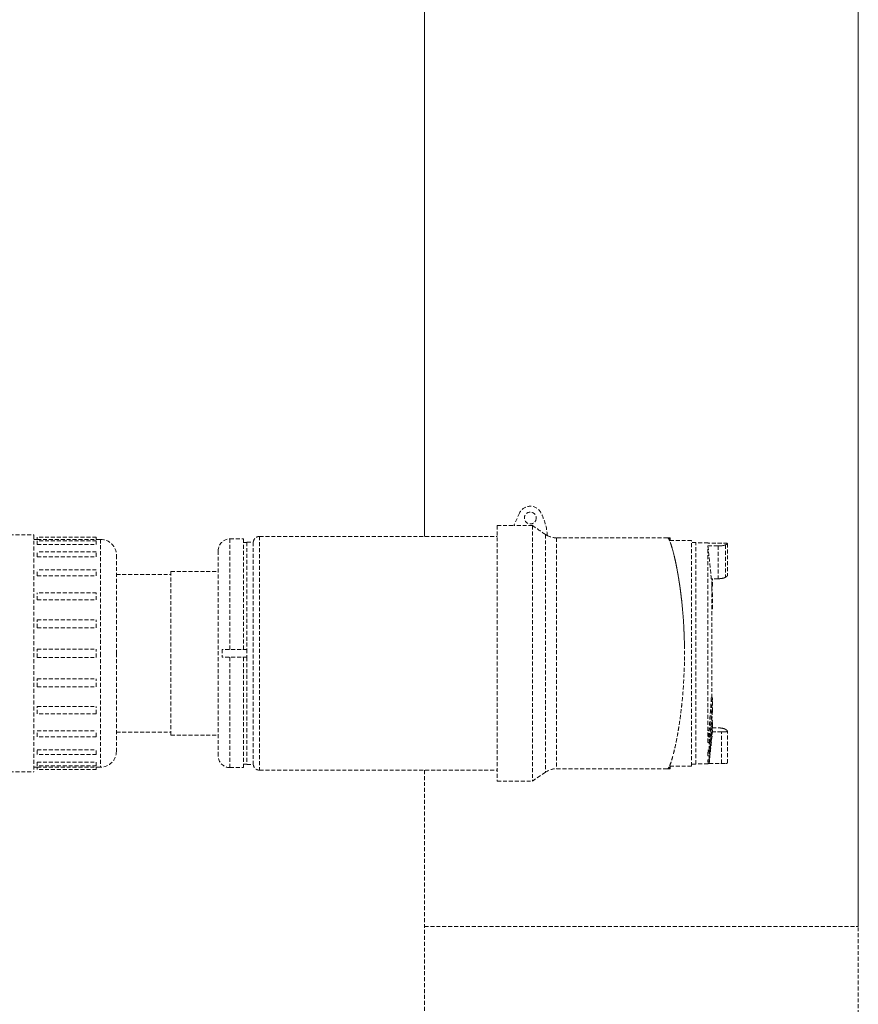
# Model space of a CAD drawing. Units: millimetres. Extents: x -18669 to 2344, y -9103 to 5756.
# Drawn here: x -7012 to -6800, y 358 to 608 of the extents above; entities that cross this region are included whole.
import ezdxf

# ---------------------------------------------------------------- set-up
doc = ezdxf.new("R2010")
doc.units = ezdxf.units.MM
doc.header["$LTSCALE"] = 0.02
doc.header["$MEASUREMENT"] = 0
doc.linetypes.add('AUSGEZOGEN', pattern=[0])
doc.linetypes.add('VERDECKT', pattern=[0.375, 0.25, -0.125])
doc.layers.add('INOWA', color=7, linetype='AUSGEZOGEN', lineweight=15)

# ---------------------------------------------------------------- blocks, each defined once
blk = doc.blocks.new('A$C83a1ba40')
at = {"linetype": 'VERDECKT', "lineweight": 9, "ltscale": 200, "extrusion": (0, 1, 0)}
for p, q in [((1541.78, 5877.56), (1541.78, 5203.27)), ((1651.78, 5877.56), (1651.78, 5104.38)), ((1541.78, 5558.62), (1541.78, 5203.27)), ((1651.78, 5558.62), (1651.78, 4898.03)), ((1565.88, 5209.19), (1564.39, 5206.01)), ((1565.88, 5209.19), (1564.39, 5206.01)), ((1436.54, 5203.67), (1442.74, 5203.67)), ((1442.74, 5203.67), (1442.74, 5173.62)), ((1442.74, 5203.67), (1442.74, 5173.62)), ((1560.19, 5206.02), (1560.19, 5141.22)), ((1560.19, 5206.02), (1564.4, 5206.02)), ((1560.19, 5206.02), (1560.19, 5141.22)), ((1569.17, 5206.01), (1564.39, 5206.01)), ((1569.17, 5206.01), (1564.39, 5206.01)), ((1569.17, 5206.01), (1569.17, 5141.22)), ((1569.17, 5206.01), (1569.17, 5141.22)), ((1572.43, 5203.76), (1572.43, 5143.46)), ((1572.43, 5203.76), (1572.43, 5143.46)), ((1442.74, 5202.5), (1443.54, 5202.5)), ((1443.54, 5202.48), (1443.54, 5203.1)), ((1443.54, 5202.48), (1443.54, 5203.1)), ((1458.54, 5203.1), (1443.54, 5203.1)), ((1443.54, 5202.48), (1458.54, 5202.48)), ((1443.54, 5202.48), (1458.54, 5202.48)), ((1443.54, 5201.22), (1443.54, 5202.13)), ((1443.54, 5201.22), (1443.54, 5202.13)), ((1458.54, 5202.13), (1443.54, 5202.13)), ((1443.54, 5201.22), (1458.54, 5201.22)), ((1443.54, 5201.22), (1458.54, 5201.22)), ((1458.54, 5202.48), (1458.54, 5203.1)), ((1458.54, 5202.48), (1458.54, 5203.1)), ((1458.54, 5202.5), (1459.64, 5202.5)), ((1458.54, 5201.22), (1458.54, 5202.13)), ((1458.54, 5201.22), (1458.54, 5202.13)), ((1459.64, 5202.5), (1459.64, 5173.62)), ((1459.64, 5202.5), (1459.64, 5173.62)), ((1492.44, 5202.62), (1492.44, 5174.62)), ((1492.44, 5202.62), (1495.84, 5202.62)), ((1492.44, 5202.62), (1492.44, 5174.62)), ((1495.84, 5202.62), (1495.84, 5174.62)), ((1495.84, 5202.62), (1495.84, 5174.62)), ((1495.84, 5201.72), (1496.74, 5201.72)), ((1496.74, 5201.82), (1496.74, 5174.62)), ((1496.74, 5201.82), (1498.34, 5201.82)), ((1496.74, 5201.82), (1496.74, 5174.62)), ((1498.34, 5201.82), (1498.34, 5145.42)), ((1498.34, 5201.82), (1498.34, 5145.42)), ((1499.94, 5203.27), (1499.94, 5143.97)), ((1499.94, 5203.27), (1560.19, 5203.27)), ((1499.94, 5203.27), (1499.94, 5143.97)), ((1575.27, 5202.9), (1575.27, 5144.34)), ((1603.39, 5202.9), (1575.27, 5202.9)), ((1575.27, 5202.9), (1575.27, 5144.34)), ((1603.39, 5202.9), (1575.27, 5202.9)), ((1603.5, 5202.9), (1603.39, 5202.9)), ((1603.5, 5202.9), (1603.39, 5202.9)), ((1609.49, 5202.22), (1603.9, 5202.22)), ((1609.49, 5145.02), (1609.49, 5202.22)), ((1609.49, 5145.02), (1609.49, 5202.22)), ((1610.61, 5201.72), (1609.49, 5201.72)), ((1610.61, 5145.52), (1610.61, 5201.72)), ((1610.61, 5145.52), (1610.61, 5201.72)), ((1613.66, 5201.62), (1610.61, 5201.62)), ((1613.66, 5201.58), (1613.66, 5201.62)), ((1613.67, 5201.58), (1613.66, 5201.62)), ((1613.66, 5201.58), (1613.66, 5201.62)), ((1617.11, 5201.58), (1613.66, 5201.58)), ((1617.11, 5201.58), (1613.66, 5201.58)), ((1618.08, 5201.1), (1618.08, 5192.89)), ((1618.08, 5201.1), (1618.08, 5192.89)), ((1618.61, 5201.46), (1618.61, 5193.39)), ((1618.61, 5201.46), (1618.61, 5193.39)), ((1443.54, 5198.09), (1443.54, 5199.31)), ((1443.54, 5198.09), (1443.54, 5199.31)), ((1458.54, 5199.31), (1443.54, 5199.31)), ((1458.54, 5198.09), (1458.54, 5199.31)), ((1458.54, 5198.09), (1458.54, 5199.31)), ((1489.44, 5199.62), (1489.44, 5147.62)), ((1489.44, 5199.62), (1489.44, 5147.62)), ((1613.66, 5200.86), (1616.27, 5200.86)), ((1613.66, 5151), (1613.66, 5200.86)), ((1613.66, 5151), (1613.66, 5200.86)), ((1613.66, 5200.86), (1616.27, 5200.86)), ((1616.27, 5200.86), (1616.27, 5192.54)), ((1616.27, 5200.86), (1616.27, 5192.54)), ((1443.54, 5198.09), (1458.54, 5198.09)), ((1443.54, 5198.09), (1458.54, 5198.09)), ((1463.64, 5198.5), (1463.64, 5173.62)), ((1463.64, 5198.5), (1463.64, 5173.62)), ((1443.54, 5193.28), (1443.54, 5194.81)), ((1443.54, 5193.28), (1443.54, 5194.81)), ((1458.54, 5194.81), (1443.54, 5194.81)), ((1458.54, 5193.28), (1458.54, 5194.81)), ((1458.54, 5193.28), (1458.54, 5194.81)), ((1463.64, 5193.62), (1477.44, 5193.62)), ((1477.44, 5194.37), (1477.44, 5152.87)), ((1477.44, 5194.37), (1489.44, 5194.37)), ((1477.44, 5194.37), (1477.44, 5152.87)), ((1443.54, 5193.28), (1458.54, 5193.28)), ((1443.54, 5193.28), (1458.54, 5193.28)), ((1616.27, 5192.54), (1614.5, 5192.54)), ((1616.27, 5192.54), (1614.5, 5192.54)), ((1614.61, 5162.32), (1614.61, 5192.54)), ((1614.61, 5162.32), (1614.61, 5192.54)), ((1614.8, 5192.16), (1614.61, 5192.16)), ((1614.8, 5192.16), (1614.61, 5192.16)), ((1614.8, 5190.64), (1614.8, 5192.16)), ((1614.8, 5190.64), (1614.8, 5192.16)), ((1443.54, 5187.14), (1443.54, 5188.96)), ((1443.54, 5187.14), (1443.54, 5188.96)), ((1458.54, 5188.96), (1443.54, 5188.96)), ((1458.54, 5187.14), (1458.54, 5188.96)), ((1458.54, 5187.14), (1458.54, 5188.96)), ((1614.61, 5190.64), (1614.8, 5190.64)), ((1614.61, 5190.64), (1614.8, 5190.64)), ((1443.54, 5187.14), (1458.54, 5187.14)), ((1443.54, 5187.14), (1458.54, 5187.14)), ((1614.8, 5188.38), (1614.61, 5188.38)), ((1614.8, 5188.38), (1614.61, 5188.38)), ((1614.8, 5184.92), (1614.8, 5188.38)), ((1614.8, 5184.92), (1614.8, 5188.38)), ((1614.61, 5184.92), (1614.8, 5184.92)), ((1614.61, 5184.92), (1614.8, 5184.92)), ((1443.54, 5182.1), (1458.54, 5182.1)), ((1443.54, 5180.08), (1443.54, 5182.1)), ((1443.54, 5182.1), (1458.54, 5182.1)), ((1443.54, 5180.08), (1443.54, 5182.1)), ((1458.54, 5180.08), (1458.54, 5182.1)), ((1458.54, 5180.08), (1458.54, 5182.1)), ((1443.54, 5180.08), (1458.54, 5180.08)), ((1443.54, 5180.08), (1458.54, 5180.08)), ((1442.74, 5173.62), (1442.74, 5143.57)), ((1442.74, 5173.62), (1442.74, 5143.57)), ((1443.54, 5174.67), (1458.54, 5174.67)), ((1443.54, 5172.57), (1443.54, 5174.67)), ((1443.54, 5174.67), (1458.54, 5174.67)), ((1443.54, 5172.57), (1443.54, 5174.67)), ((1458.54, 5172.57), (1458.54, 5174.67)), ((1458.54, 5172.57), (1458.54, 5174.67)), ((1459.64, 5173.62), (1459.64, 5144.75)), ((1459.64, 5173.62), (1459.64, 5144.75)), ((1463.64, 5173.62), (1463.64, 5148.75)), ((1463.64, 5173.62), (1463.64, 5148.75)), ((1496.74, 5174.62), (1490.44, 5174.62)), ((1490.44, 5174.62), (1490.44, 5172.62)), ((1496.74, 5174.62), (1490.44, 5174.62)), ((1490.44, 5174.62), (1490.44, 5172.62)), ((1496.74, 5174.62), (1496.74, 5172.62)), ((1496.74, 5174.62), (1496.74, 5172.62)), ((1607.69, 5175.78), (1607.69, 5171.46)), ((1607.69, 5175.78), (1607.69, 5171.46)), ((1443.54, 5172.57), (1458.54, 5172.57)), ((1443.54, 5172.57), (1458.54, 5172.57)), ((1496.74, 5172.62), (1490.44, 5172.62)), ((1496.74, 5172.62), (1490.44, 5172.62)), ((1492.44, 5172.62), (1492.44, 5144.62)), ((1492.44, 5172.62), (1492.44, 5144.62)), ((1495.84, 5172.62), (1495.84, 5144.62)), ((1495.84, 5172.62), (1495.84, 5144.62)), ((1496.74, 5172.62), (1496.74, 5145.42)), ((1496.74, 5172.62), (1496.74, 5145.42)), ((1443.54, 5167.17), (1458.54, 5167.17)), ((1443.54, 5165.14), (1443.54, 5167.17)), ((1443.54, 5167.17), (1458.54, 5167.17)), ((1443.54, 5165.14), (1443.54, 5167.17)), ((1458.54, 5165.14), (1458.54, 5167.17)), ((1458.54, 5165.14), (1458.54, 5167.17)), ((1443.54, 5165.14), (1458.54, 5165.14)), ((1443.54, 5165.14), (1458.54, 5165.14)), ((1614.5, 5162.32), (1614.8, 5162.32)), ((1614.5, 5162.32), (1614.8, 5162.32)), ((1614.8, 5158.86), (1614.8, 5162.32)), ((1614.8, 5158.86), (1614.8, 5162.32)), ((1443.54, 5160.1), (1458.54, 5160.1)), ((1443.54, 5158.28), (1443.54, 5160.1)), ((1443.54, 5160.1), (1458.54, 5160.1)), ((1443.54, 5158.28), (1443.54, 5160.1)), ((1458.54, 5158.28), (1458.54, 5160.1)), ((1458.54, 5158.28), (1458.54, 5160.1)), ((1458.54, 5158.28), (1443.54, 5158.28)), ((1614.21, 5157.87), (1614.21, 5157.87)), ((1614.21, 5157.87), (1614.21, 5157.87)), ((1614.62, 5156.6), (1614.8, 5156.6)), ((1614.62, 5156.6), (1614.8, 5156.6)), ((1614.8, 5155.08), (1614.8, 5156.6)), ((1614.8, 5155.08), (1614.8, 5156.6)), ((1443.54, 5153.96), (1458.54, 5153.96)), ((1443.54, 5152.43), (1443.54, 5153.96)), ((1443.54, 5153.96), (1458.54, 5153.96)), ((1443.54, 5152.43), (1443.54, 5153.96)), ((1458.54, 5152.43), (1458.54, 5153.96)), ((1458.54, 5152.43), (1458.54, 5153.96)), ((1614.71, 5154.13), (1614.8, 5154.13)), ((1614.71, 5154.13), (1614.8, 5154.13)), ((1614.77, 5154.71), (1616.27, 5154.71)), ((1614.77, 5154.71), (1616.27, 5154.71)), ((1614.8, 5153.68), (1614.8, 5154.13)), ((1614.8, 5153.68), (1614.8, 5154.13)), ((1617.11, 5153.68), (1614.8, 5153.68)), ((1617.11, 5153.68), (1614.8, 5153.68)), ((1617.11, 5145.66), (1617.11, 5153.68)), ((1617.11, 5145.66), (1617.11, 5153.68)), ((1618.61, 5145.78), (1618.61, 5153.85)), ((1618.61, 5145.78), (1618.61, 5153.85)), ((1458.54, 5152.43), (1443.54, 5152.43)), ((1463.64, 5153.62), (1477.44, 5153.62)), ((1477.44, 5152.87), (1489.44, 5152.87)), ((1443.54, 5149.16), (1458.54, 5149.16)), ((1443.54, 5147.93), (1443.54, 5149.16)), ((1443.54, 5149.16), (1458.54, 5149.16)), ((1443.54, 5147.93), (1443.54, 5149.16)), ((1458.54, 5147.93), (1458.54, 5149.16)), ((1458.54, 5147.93), (1458.54, 5149.16)), ((1613.96, 5151), (1613.66, 5151)), ((1613.96, 5151), (1613.66, 5151)), ((1613.66, 5147.66), (1613.66, 5149.09)), ((1613.66, 5147.66), (1613.66, 5149.09)), ((1613.66, 5149.09), (1613.96, 5149.09)), ((1613.66, 5149.09), (1613.96, 5149.09)), ((1613.96, 5149.09), (1613.96, 5151)), ((1613.96, 5149.09), (1613.96, 5151)), ((1458.54, 5147.93), (1443.54, 5147.93)), ((1613.96, 5147.66), (1613.66, 5147.66)), ((1613.96, 5147.66), (1613.66, 5147.66)), ((1613.66, 5145.98), (1613.66, 5146.64)), ((1613.66, 5145.98), (1613.66, 5146.64)), ((1613.66, 5146.64), (1613.96, 5146.64)), ((1613.66, 5146.64), (1613.96, 5146.64)), ((1613.96, 5146.64), (1613.96, 5147.66)), ((1613.96, 5146.64), (1613.96, 5147.66)), ((1442.74, 5144.75), (1443.54, 5144.75)), ((1443.54, 5146.02), (1458.54, 5146.02)), ((1443.54, 5145.11), (1443.54, 5146.02)), ((1443.54, 5146.02), (1458.54, 5146.02)), ((1443.54, 5145.11), (1443.54, 5146.02)), ((1458.54, 5145.11), (1443.54, 5145.11)), ((1443.54, 5144.77), (1458.54, 5144.77)), ((1443.54, 5144.15), (1443.54, 5144.77)), ((1443.54, 5144.77), (1458.54, 5144.77)), ((1443.54, 5144.15), (1443.54, 5144.77)), ((1458.54, 5144.15), (1443.54, 5144.15)), ((1458.54, 5145.11), (1458.54, 5146.02)), ((1458.54, 5145.11), (1458.54, 5146.02)), ((1458.54, 5144.15), (1458.54, 5144.77)), ((1458.54, 5144.15), (1458.54, 5144.77)), ((1458.54, 5144.75), (1459.64, 5144.75)), ((1492.44, 5144.62), (1495.84, 5144.62)), ((1495.84, 5145.52), (1496.74, 5145.52)), ((1496.74, 5145.42), (1498.34, 5145.42)), ((1499.94, 5143.97), (1560.19, 5143.97)), ((1541.78, 5143.97), (1541.78, 4871.89)), ((1541.78, 5143.97), (1541.78, 5104.38)), ((1575.27, 5144.34), (1603.39, 5144.34)), ((1575.27, 5144.34), (1603.39, 5144.34)), ((1603.39, 5144.34), (1603.5, 5144.34)), ((1603.39, 5144.34), (1603.5, 5144.34)), ((1609.49, 5145.02), (1603.9, 5145.02)), ((1610.61, 5145.52), (1609.49, 5145.52)), ((1613.66, 5145.62), (1610.61, 5145.62)), ((1613.96, 5145.98), (1613.66, 5145.98)), ((1613.96, 5145.98), (1613.66, 5145.98)), ((1613.66, 5145.62), (1613.66, 5145.66)), ((1613.67, 5145.66), (1613.66, 5145.62)), ((1613.66, 5145.62), (1613.66, 5145.66)), ((1613.66, 5145.66), (1613.96, 5145.66)), ((1613.66, 5145.66), (1613.96, 5145.66)), ((1613.96, 5145.66), (1613.96, 5145.98)), ((1613.96, 5145.66), (1613.96, 5145.98)), ((1613.96, 5145.66), (1617.11, 5145.66)), ((1613.96, 5145.66), (1617.11, 5145.66)), ((1436.54, 5143.57), (1442.74, 5143.57)), ((1560.19, 5141.22), (1569.17, 5141.22)), ((1572.43, 5143.46), (1569.17, 5141.22)), ((1541.78, 5104.38), (1651.78, 5104.38))]:
    blk.add_line(p, q, dxfattribs=at)
at = {"linetype": 'VERDECKT', "lineweight": 9, "ltscale": 200}
blk.add_circle((1568.6, 5207.92), 1.5, dxfattribs=at)
blk.add_circle((1568.6, 5207.92), 1.5, dxfattribs=at)
for centre, radius, start, end in [((1568.6, 5207.92), 3, 27.8181, 155), ((1568.6, 5207.92), 3, 27.8181, 155), ((1557.98, 5202.32), 15, 4.3488, 27.8181), ((1557.98, 5202.32), 15, 4.3488, 27.8181), ((951.69, 5173.62), 652.47, 2.56816, 2.57206), ((951.69, 5173.62), 652.47, 2.56816, 2.57206), ((951.69, 5173.62), 652.75, 2.52999, 2.57095), ((951.69, 5173.62), 652.75, 2.52999, 2.57095), ((951.69, 5173.62), 652.47, 357.42794, 357.43189), ((951.69, 5173.62), 652.47, 357.42794, 357.43189), ((951.69, 5173.62), 652.75, 357.42905, 357.47013), ((951.69, 5173.62), 652.75, 357.42905, 357.47013)]:
    blk.add_arc(centre, radius, start, end, dxfattribs=at)
at = {"linetype": 'VERDECKT', "lineweight": 9, "ltscale": 200, "extrusion": (0, 0, -1)}
for centre, radius, start, end in [((-1459.64, 5198.5), 4, 90, 180), ((-1492.44, 5199.62), 3, 0, 90), ((-1499.94, 5201.67), 1.6, 5.3794, 90), ((-1575.27, 5207.9), 5, 270, 297.7454), ((-951.69, 5173.62), 653.05, 177.44578, 177.48995), ((-1459.64, 5148.75), 4, 180, 270), ((-1492.44, 5147.62), 3, 270, 0), ((-1499.94, 5145.57), 1.6, 270, 354.6206), ((-1575.27, 5139.34), 5, 55.5, 90), ((-951.69, 5173.62), 653.05, 182.51005, 182.55422)]:
    blk.add_arc(centre, radius, start, end, dxfattribs=at)
at = {"linetype": 'VERDECKT', "lineweight": 9, "ltscale": 200}
for points in [[(1572.43, 5203.76), (1571.35, 5204.51), (1570.26, 5205.26), (1569.17, 5206.01)], [(1572.43, 5203.76), (1571.35, 5204.51), (1570.26, 5205.26), (1569.17, 5206.01)], [(1572.94, 5203.46), (1572.77, 5203.55), (1572.6, 5203.65), (1572.43, 5203.76)], [(1572.94, 5203.46), (1572.94, 5203.47), (1572.94, 5203.48), (1572.94, 5203.48)], [(1603.78, 5202.9), (1603.68, 5202.9), (1603.59, 5202.9), (1603.5, 5202.9)], [(1603.78, 5202.9), (1603.68, 5202.9), (1603.59, 5202.9), (1603.5, 5202.9)], [(1604.09, 5202.72), (1604.08, 5202.78), (1604.08, 5202.84), (1604.08, 5202.9)], [(1604.09, 5202.72), (1604.08, 5202.78), (1604.08, 5202.84), (1604.08, 5202.9)], [(1617.8, 5201.02), (1617.91, 5201.04), (1618, 5201.07), (1618.08, 5201.1)], [(1618.48, 5201.31), (1618.56, 5201.36), (1618.61, 5201.42), (1618.61, 5201.46)], [(1613.66, 5200.86), (1613.94, 5198.08), (1614.23, 5195.31), (1614.5, 5192.54)], [(1613.66, 5200.86), (1613.94, 5198.08), (1614.23, 5195.31), (1614.5, 5192.54)], [(1617.1, 5200.9), (1617.14, 5200.9), (1617.17, 5200.91), (1617.2, 5200.91)], [(1617.43, 5200.94), (1617.54, 5200.96), (1617.64, 5200.98), (1617.72, 5201)], [(1614.77, 5192.54), (1614.78, 5192.41), (1614.79, 5192.29), (1614.8, 5192.16)], [(1614.77, 5192.54), (1614.78, 5192.41), (1614.79, 5192.29), (1614.8, 5192.16)], [(1617.67, 5192.72), (1617.6, 5192.7), (1617.52, 5192.68), (1617.44, 5192.66)], [(1618.08, 5192.89), (1618, 5192.84), (1617.89, 5192.8), (1617.77, 5192.76)], [(1618.46, 5193.16), (1618.37, 5193.08), (1618.24, 5192.99), (1618.08, 5192.89)], [(1614.62, 5190.64), (1614.68, 5189.89), (1614.74, 5189.13), (1614.8, 5188.38)], [(1614.62, 5190.64), (1614.68, 5189.89), (1614.74, 5189.13), (1614.8, 5188.38)], [(1614.5, 5162.32), (1614.28, 5158.54), (1613.98, 5154.77), (1613.66, 5151)], [(1614.5, 5162.32), (1614.28, 5158.54), (1613.98, 5154.77), (1613.66, 5151)], [(1614.8, 5162.32), (1614.58, 5158.54), (1614.28, 5154.77), (1613.96, 5151)], [(1614.8, 5162.32), (1614.58, 5158.54), (1614.28, 5154.77), (1613.96, 5151)], [(1613.96, 5149.09), (1614.26, 5152.35), (1614.55, 5155.6), (1614.8, 5158.86)], [(1613.96, 5149.09), (1614.26, 5152.35), (1614.55, 5155.6), (1614.8, 5158.86)], [(1614.8, 5156.6), (1614.54, 5153.62), (1614.25, 5150.64), (1613.96, 5147.66)], [(1614.8, 5156.6), (1614.54, 5153.62), (1614.25, 5150.64), (1613.96, 5147.66)], [(1613.96, 5146.64), (1614.25, 5149.46), (1614.53, 5152.27), (1614.8, 5155.08)], [(1613.96, 5146.64), (1614.25, 5149.46), (1614.53, 5152.27), (1614.8, 5155.08)], [(1614.8, 5154.13), (1614.53, 5151.42), (1614.24, 5148.7), (1613.96, 5145.98)], [(1614.8, 5154.13), (1614.53, 5151.42), (1614.24, 5148.7), (1613.96, 5145.98)], [(1613.96, 5145.66), (1614.24, 5148.33), (1614.52, 5151.01), (1614.8, 5153.68)], [(1613.96, 5145.66), (1614.24, 5148.33), (1614.52, 5151.01), (1614.8, 5153.68)], [(1618.08, 5154.35), (1618.24, 5154.25), (1618.37, 5154.16), (1618.46, 5154.08)], [(1618.47, 5154.07), (1618.56, 5153.99), (1618.61, 5153.91), (1618.61, 5153.85)], [(1618.47, 5154.07), (1618.56, 5153.99), (1618.61, 5153.91), (1618.61, 5153.85)], [(1613.8, 5149.09), (1613.75, 5148.61), (1613.71, 5148.14), (1613.66, 5147.66)], [(1613.8, 5149.09), (1613.75, 5148.61), (1613.71, 5148.14), (1613.66, 5147.66)], [(1613.73, 5146.64), (1613.71, 5146.42), (1613.68, 5146.2), (1613.66, 5145.98)], [(1613.73, 5146.64), (1613.71, 5146.42), (1613.68, 5146.2), (1613.66, 5145.98)], [(1603.5, 5144.34), (1603.59, 5144.34), (1603.68, 5144.34), (1603.78, 5144.34)], [(1603.5, 5144.34), (1603.59, 5144.34), (1603.68, 5144.34), (1603.78, 5144.34)], [(1603.78, 5144.34), (1603.96, 5144.34), (1604.06, 5144.34), (1604.08, 5144.34)], [(1603.78, 5144.34), (1603.96, 5144.34), (1604.06, 5144.34), (1604.08, 5144.34)], [(1604.08, 5144.34), (1604.08, 5144.4), (1604.08, 5144.47), (1604.09, 5144.53)], [(1604.08, 5144.34), (1604.08, 5144.4), (1604.08, 5144.46), (1604.09, 5144.52)]]:
    blk.add_open_spline(points, degree=3, dxfattribs=at)
for points, knots in [([(1603.39, 5202.9), (1603.51, 5202.9), (1603.65, 5202.73), (1603.9, 5202.22), (1604, 5202.01), (1604.11, 5201.72), (1604.12, 5201.68), (1604.13, 5201.65)], [0, 0, 0, 0, 0.00547696, 0.00547696, 0.00821544, 0.00821544, 0.008600516, 0.008600516, 0.008600516, 0.008600516]), ([(1604.08, 5202.9), (1604.07, 5202.9), (1604.04, 5202.9), (1603.94, 5202.9), (1603.87, 5202.9), (1603.78, 5202.9)], [0.015575911, 0.015575911, 0.015575911, 0.015575911, 0.018280242, 0.018280242, 0.020984573, 0.020984573, 0.020984573, 0.020984573]), ([(1604.08, 5202.9), (1604.07, 5202.9), (1604.04, 5202.9), (1603.99, 5202.9), (1603.99, 5202.9), (1603.99, 5202.9)], [0.015575911, 0.015575911, 0.015575911, 0.015575911, 0.018280242, 0.018280242, 0.018280338, 0.018280338, 0.018280338, 0.018280338]), ([(1604.1, 5201.72), (1604.2, 5201.48), (1604.3, 5201.19), (1604.61, 5200.2), (1604.84, 5199.38), (1605.19, 5197.94), (1605.31, 5197.42), (1605.49, 5196.58), (1605.55, 5196.29), (1605.67, 5195.7), (1605.72, 5195.4), (1606.02, 5193.86), (1606.25, 5192.51), (1606.52, 5190.68), (1606.57, 5190.31), (1606.68, 5189.55), (1606.73, 5189.16), (1606.87, 5187.98), (1606.97, 5187.18), (1607.22, 5184.72), (1607.37, 5183.01), (1607.53, 5180.35), (1607.57, 5179.44), (1607.64, 5177.62), (1607.67, 5176.71), (1607.69, 5175.78)], [0.00833463, 0.00833463, 0.00833463, 0.00833463, 0.01095392, 0.01095392, 0.01643088, 0.01643088, 0.01916936, 0.01916936, 0.0205386, 0.0205386, 0.02190784, 0.02190784, 0.0273848, 0.0273848, 0.02875404, 0.02875404, 0.03012328, 0.03012328, 0.03286176, 0.03286176, 0.03833872, 0.03833872, 0.0410772, 0.0410772, 0.04381568, 0.04381568, 0.04381568, 0.04381568]), ([(1616.27, 5200.86), (1616.46, 5200.86), (1616.65, 5200.86), (1617.01, 5200.89), (1617.18, 5200.91), (1617.5, 5200.95), (1617.64, 5200.98), (1617.89, 5201.04), (1618, 5201.07), (1618.08, 5201.1)], [0, 0, 0, 0, 0.000564815, 0.000564815, 0.001129631, 0.001129631, 0.001694446, 0.001694446, 0.002259262, 0.002259262, 0.002259262, 0.002259262]), ([(1618.61, 5201.46), (1618.61, 5201.47), (1618.6, 5201.48), (1618.56, 5201.5), (1618.53, 5201.51), (1618.46, 5201.52), (1618.41, 5201.53), (1618.3, 5201.54), (1618.24, 5201.55), (1618.03, 5201.56), (1617.86, 5201.57), (1617.5, 5201.58), (1617.31, 5201.58), (1617.11, 5201.58)], [0, 0, 0, 0, 0.000293448, 0.000293448, 0.000586896, 0.000586896, 0.000880344, 0.000880344, 0.001173792, 0.001173792, 0.001760689, 0.001760689, 0.002347585, 0.002347585, 0.002347585, 0.002347585]), ([(1618.61, 5201.46), (1618.61, 5201.47), (1618.6, 5201.48), (1618.56, 5201.5), (1618.53, 5201.51), (1618.46, 5201.52), (1618.41, 5201.53), (1618.3, 5201.54), (1618.24, 5201.55), (1618.03, 5201.56), (1617.86, 5201.57), (1617.5, 5201.58), (1617.31, 5201.58), (1617.11, 5201.58)], [0, 0, 0, 0, 0.000293448, 0.000293448, 0.000586896, 0.000586896, 0.000880344, 0.000880344, 0.001173792, 0.001173792, 0.001760689, 0.001760689, 0.002347585, 0.002347585, 0.002347585, 0.002347585]), ([(1618.08, 5201.1), (1618.25, 5201.18), (1618.38, 5201.24), (1618.56, 5201.36), (1618.61, 5201.42), (1618.61, 5201.46)], [0, 0, 0, 0, 0.001222887, 0.001222887, 0.002445773, 0.002445773, 0.002445773, 0.002445773]), ([(1618.08, 5201.1), (1618.25, 5201.18), (1618.38, 5201.24), (1618.47, 5201.3), (1618.47, 5201.3), (1618.47, 5201.3)], [0, 0, 0, 0, 0.001222887, 0.001222887, 0.001222944, 0.001222944, 0.001222944, 0.001222944]), ([(1604.4, 5200.87), (1604.4, 5200.87), (1604.4, 5200.87), (1604.61, 5200.2), (1604.84, 5199.38), (1605.19, 5197.94), (1605.31, 5197.42), (1605.49, 5196.58), (1605.55, 5196.29), (1605.67, 5195.7), (1605.72, 5195.4), (1606.02, 5193.86), (1606.25, 5192.51), (1606.52, 5190.68), (1606.57, 5190.31), (1606.68, 5189.55), (1606.73, 5189.16), (1606.87, 5187.98), (1606.97, 5187.18), (1607.22, 5184.72), (1607.37, 5183.01), (1607.53, 5180.35), (1607.57, 5179.44), (1607.64, 5177.62), (1607.67, 5176.71), (1607.69, 5175.78)], [0.01095387, 0.01095387, 0.01095387, 0.01095387, 0.01095392, 0.01095392, 0.01643088, 0.01643088, 0.01916936, 0.01916936, 0.0205386, 0.0205386, 0.02190784, 0.02190784, 0.0273848, 0.0273848, 0.02875404, 0.02875404, 0.03012328, 0.03012328, 0.03286176, 0.03286176, 0.03833872, 0.03833872, 0.0410772, 0.0410772, 0.04381568, 0.04381568, 0.04381568, 0.04381568]), ([(1616.27, 5200.86), (1616.46, 5200.86), (1616.65, 5200.86), (1616.83, 5200.87), (1616.83, 5200.87), (1616.83, 5200.87)], [0, 0, 0, 0, 0.0005648154, 0.0005648154, 0.0005649059, 0.0005649059, 0.0005649059, 0.0005649059]), ([(1618.08, 5192.89), (1618, 5192.84), (1617.89, 5192.8), (1617.65, 5192.71), (1617.51, 5192.67), (1617.19, 5192.61), (1617.02, 5192.58), (1616.65, 5192.54), (1616.46, 5192.54), (1616.27, 5192.54)], [0, 0, 0, 0, 0.000569471, 0.000569471, 0.001138942, 0.001138942, 0.001708414, 0.001708414, 0.002277885, 0.002277885, 0.002277885, 0.002277885]), ([(1617, 5192.58), (1616.94, 5192.57), (1616.89, 5192.57), (1616.65, 5192.54), (1616.46, 5192.54), (1616.27, 5192.54)], [0.0015344242, 0.0015344242, 0.0015344242, 0.0015344242, 0.0017084137, 0.0017084137, 0.0022778849, 0.0022778849, 0.0022778849, 0.0022778849]), ([(1618.61, 5193.39), (1618.61, 5193.33), (1618.56, 5193.26), (1618.47, 5193.17), (1618.47, 5193.17), (1618.47, 5193.17)], [0, 0, 0, 0, 0.001235814, 0.001235814, 0.001235887, 0.001235887, 0.001235887, 0.001235887]), ([(1618.61, 5193.39), (1618.61, 5193.33), (1618.56, 5193.26), (1618.47, 5193.17), (1618.47, 5193.17), (1618.47, 5193.17)], [0, 0, 0, 0, 0.001235814, 0.001235814, 0.001235894, 0.001235894, 0.001235894, 0.001235894]), ([(1607.69, 5171.46), (1607.65, 5169.61), (1607.58, 5167.81), (1607.42, 5165.17), (1607.36, 5164.3), (1607.22, 5162.58), (1607.14, 5161.73), (1606.88, 5159.25), (1606.69, 5157.7), (1606.36, 5155.5), (1606.25, 5154.79), (1606.02, 5153.43), (1605.9, 5152.77), (1605.55, 5150.92), (1605.31, 5149.82), (1605.07, 5148.85)], [0, 0, 0, 0, 0.0054766, 0.0054766, 0.0082149, 0.0082149, 0.0109532, 0.0109532, 0.0164298, 0.0164298, 0.01916809, 0.01916809, 0.02190639, 0.02190639, 0.02738279, 0.02738279, 0.02738279, 0.02738279]), ([(1607.05, 5160.9), (1606.88, 5159.25), (1606.69, 5157.7), (1606.36, 5155.5), (1606.25, 5154.79), (1606.02, 5153.43), (1605.9, 5152.77), (1605.55, 5150.92), (1605.31, 5149.82), (1605.02, 5148.6), (1604.96, 5148.37), (1604.9, 5148.14), (1604.9, 5148.14), (1604.9, 5148.14)], [0.01095326, 0.01095326, 0.01095326, 0.01095326, 0.0164298, 0.0164298, 0.01916809, 0.01916809, 0.02190639, 0.02190639, 0.02738299, 0.02738299, 0.02875214, 0.02875214, 0.02875223, 0.02875223, 0.02875223, 0.02875223]), ([(1616.27, 5154.71), (1616.46, 5154.71), (1616.65, 5154.7), (1617.01, 5154.66), (1617.19, 5154.63), (1617.5, 5154.57), (1617.65, 5154.53), (1617.89, 5154.44), (1618, 5154.4), (1618.08, 5154.35)], [0, 0, 0, 0, 0.000569018, 0.000569018, 0.001138036, 0.001138036, 0.001707053, 0.001707053, 0.002276071, 0.002276071, 0.002276071, 0.002276071]), ([(1618.61, 5153.85), (1618.61, 5153.83), (1618.6, 5153.82), (1618.56, 5153.79), (1618.53, 5153.78), (1618.46, 5153.76), (1618.41, 5153.75), (1618.3, 5153.73), (1618.24, 5153.72), (1618.03, 5153.7), (1617.86, 5153.69), (1617.5, 5153.68), (1617.31, 5153.68), (1617.11, 5153.68)], [0, 0, 0, 0, 0.000293976, 0.000293976, 0.000587952, 0.000587952, 0.000881928, 0.000881928, 0.001175904, 0.001175904, 0.001763856, 0.001763856, 0.002351807, 0.002351807, 0.002351807, 0.002351807]), ([(1618.25, 5153.72), (1618.22, 5153.72), (1618.2, 5153.72), (1618.03, 5153.7), (1617.86, 5153.69), (1617.5, 5153.68), (1617.31, 5153.68), (1617.11, 5153.68)], [0.001058482, 0.001058482, 0.001058482, 0.001058482, 0.001175904, 0.001175904, 0.001763856, 0.001763856, 0.002351807, 0.002351807, 0.002351807, 0.002351807]), ([(1617.22, 5154.63), (1617.26, 5154.62), (1617.31, 5154.61), (1617.5, 5154.57), (1617.65, 5154.53), (1617.89, 5154.44), (1618, 5154.4), (1618.08, 5154.35)], [0.000992936, 0.000992936, 0.000992936, 0.000992936, 0.001138036, 0.001138036, 0.001707053, 0.001707053, 0.002276071, 0.002276071, 0.002276071, 0.002276071]), ([(1618.51, 5153.77), (1618.5, 5153.77), (1618.5, 5153.77), (1618.46, 5153.76), (1618.41, 5153.75), (1618.36, 5153.74), (1618.36, 5153.74), (1618.36, 5153.74)], [0.0005563901, 0.0005563901, 0.0005563901, 0.0005563901, 0.0005879518, 0.0005879518, 0.0008819278, 0.0008819278, 0.0008819818, 0.0008819818, 0.0008819818, 0.0008819818]), ([(1604.73, 5147.49), (1604.61, 5147.08), (1604.5, 5146.71), (1604.19, 5145.71), (1604, 5145.21), (1603.74, 5144.69), (1603.66, 5144.56), (1603.51, 5144.38), (1603.45, 5144.34), (1603.39, 5144.34)], [0.03012137, 0.03012137, 0.03012137, 0.03012137, 0.03285959, 0.03285959, 0.03833619, 0.03833619, 0.04107449, 0.04107449, 0.04381279, 0.04381279, 0.04381279, 0.04381279]), ([(1604.73, 5147.49), (1604.61, 5147.08), (1604.5, 5146.71), (1604.19, 5145.71), (1604, 5145.21), (1603.74, 5144.69), (1603.66, 5144.56), (1603.51, 5144.38), (1603.45, 5144.34), (1603.39, 5144.34)], [0.0301226, 0.0301226, 0.0301226, 0.0301226, 0.03285959, 0.03285959, 0.03833619, 0.03833619, 0.04107449, 0.04107449, 0.04381279, 0.04381279, 0.04381279, 0.04381279]), ([(1617.11, 5145.66), (1617.21, 5145.66), (1617.3, 5145.66), (1617.5, 5145.66), (1617.59, 5145.67), (1617.77, 5145.67), (1617.86, 5145.67), (1618.02, 5145.68), (1618.1, 5145.68), (1618.31, 5145.7), (1618.42, 5145.71), (1618.57, 5145.74), (1618.61, 5145.76), (1618.61, 5145.78)], [0, 0, 0, 0, 0.000293446, 0.000293446, 0.000586891, 0.000586891, 0.000880337, 0.000880337, 0.001173783, 0.001173783, 0.001760674, 0.001760674, 0.002347565, 0.002347565, 0.002347565, 0.002347565]), ([(1617.68, 5145.67), (1617.77, 5145.67), (1617.86, 5145.67), (1617.94, 5145.68), (1617.94, 5145.68), (1617.94, 5145.68)], [0.0005869417, 0.0005869417, 0.0005869417, 0.0005869417, 0.000880337, 0.000880337, 0.0008803913, 0.0008803913, 0.0008803913, 0.0008803913]), ([(1618.25, 5145.69), (1618.35, 5145.7), (1618.43, 5145.71), (1618.5, 5145.73), (1618.51, 5145.73), (1618.51, 5145.73)], [0.0012959524, 0.0012959524, 0.0012959524, 0.0012959524, 0.001760674, 0.001760674, 0.0018167236, 0.0018167236, 0.0018167236, 0.0018167236])]:
    blk.add_open_spline(points, degree=3, knots=knots, dxfattribs=at)

msp = doc.modelspace()

# ---------------------------------------------------------------- block references
at = {"layer": 'INOWA'}
msp.add_blockref('A$C83a1ba40', (-8451.45, -4726.72), dxfattribs=at)

doc.saveas('drawing.dxf')
